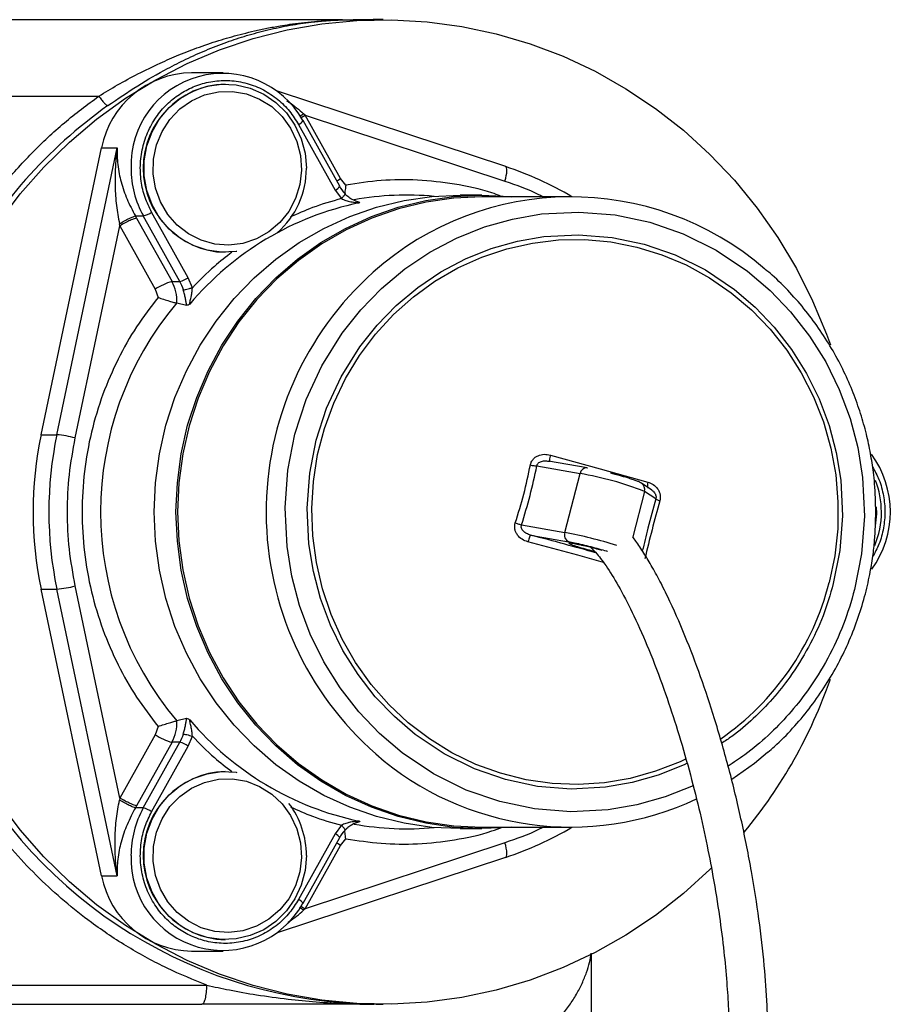
# Model space of a CAD drawing. Units: millimetres. Extents: x 912 to 5493, y 575 to 3907.
# Drawn here: x 2555 to 2669, y 1947 to 2076 of the extents above; entities that cross this region are included whole.
import ezdxf

# ---------------------------------------------------------------- set-up
doc = ezdxf.new("R2010")
doc.units = ezdxf.units.MM
doc.header["$LTSCALE"] = 20

msp = doc.modelspace()

# ---------------------------------------------------------------- linework, layer by layer
at = {"color": 7, "linetype": 'Continuous', "lineweight": 25}
for p, q in [((2596.57, 2076.05), (2511.93, 2076.05)), ((2597.31, 2076.05), (2596.57, 2076.05)), ((2597.35, 2076.05), (2598.7, 2076.05)), ((2600, 2076.05), (2598.7, 2076.05)), ((2601.33, 2076.07), (2600, 2076.05)), ((2602.63, 2076.07), (2601.33, 2076.07)), ((2581.66, 2069.1), (2577.51, 2069.1)), ((2581.93, 2067.62), (2581.91, 2067.62)), ((2514.52, 2066.05), (2565.36, 2066.05)), ((2618.69, 2056.81), (2588.78, 2066.69)), ((2592.39, 2063.56), (2592.2, 2063.74)), ((2592.39, 2063.56), (2618.58, 2054.91)), ((2597.03, 2055.25), (2592.39, 2063.56)), ((2591.53, 2062.35), (2596.33, 2053.75)), ((2596.94, 2054.24), (2592.15, 2062.84)), ((2557.8, 2021.69), (2565.72, 2059.26)), ((2559.87, 2021.69), (2567.79, 2059.26)), ((2565.72, 2059.26), (2567.79, 2059.26)), ((2597.75, 2054.39), (2597.03, 2055.25)), ((2596.33, 2053.75), (2597.15, 2052.62)), ((2615.57, 2053.07), (2612.72, 2053.07)), ((2627.22, 2052.87), (2615.57, 2052.87)), ((2570.16, 2050.35), (2571.2, 2050.35)), ((2570.32, 2050.06), (2570.16, 2050.35)), ((2570.32, 2050.06), (2574.96, 2041.75)), ((2575.99, 2041.75), (2571.2, 2050.35)), ((2577.09, 2042.25), (2572.29, 2050.85)), ((2562.28, 2021.26), (2568.13, 2049.06)), ((2568.13, 2049.06), (2568.08, 2049.33)), ((2568.13, 2049.06), (2572.77, 2040.75)), ((2581.91, 2045.58), (2581.93, 2045.58)), ((2574.96, 2041.75), (2575.99, 2041.75)), ((2577.63, 2040.95), (2577.09, 2042.25)), ((2572.77, 2040.75), (2573.13, 2039.67)), ((2575.6, 2038.95), (2575.58, 2038.95)), ((2575.6, 2038.95), (2576.86, 2038.65)), ((2576.89, 2038.64), (2576.86, 2038.65)), ((2557.8, 2021.69), (2559.87, 2021.69)), ((2624.16, 2018.24), (2624.45, 2018.2)), ((2629.34, 2017.35), (2624.29, 2018.23)), ((2624.54, 2019.02), (2631.05, 2017.21)), ((2622.76, 2017.59), (2628.44, 2016.6)), ((2626.44, 2008.87), (2628.44, 2016.6)), ((2629.34, 2017.35), (2629.42, 2017.33)), ((2631.05, 2017.21), (2637.31, 2015.48)), ((2637.84, 2014.41), (2636.47, 2015.32)), ((2638.35, 2013.27), (2636.87, 2014.26)), ((2620.76, 2009.86), (2626.44, 2008.87)), ((2628.13, 2005.92), (2621.6, 2007.65)), ((2621.95, 2008.54), (2626.92, 2007.67)), ((2557.8, 2001.44), (2559.87, 2001.44)), ((2565.72, 1963.87), (2557.8, 2001.44)), ((2567.79, 1963.87), (2559.87, 2001.44)), ((2568.13, 1974.07), (2562.28, 2001.87)), ((2576.86, 1984.48), (2575.6, 1984.19)), ((2576.89, 1984.49), (2576.86, 1984.48)), ((2573.13, 1983.46), (2572.77, 1982.38)), ((2575.58, 1984.18), (2575.6, 1984.19)), ((2572.77, 1982.38), (2568.13, 1974.07)), ((2577.09, 1980.88), (2577.63, 1982.19)), ((2574.96, 1981.38), (2570.32, 1973.07)), ((2571.2, 1972.78), (2575.99, 1981.38)), ((2572.29, 1972.28), (2577.09, 1980.88)), ((2575.99, 1981.38), (2574.96, 1981.38)), ((2581.93, 1977.55), (2581.91, 1977.55)), ((2568.13, 1974.07), (2568.08, 1973.81)), ((2570.32, 1973.07), (2570.16, 1972.78)), ((2571.2, 1972.78), (2570.16, 1972.78)), ((2597.15, 1970.52), (2596.33, 1969.38)), ((2612.72, 1970.07), (2615.57, 1970.07)), ((2615.57, 1970.27), (2627.22, 1970.27)), ((2596.33, 1969.38), (2591.53, 1960.78)), ((2592.15, 1960.3), (2596.94, 1968.89)), ((2618.58, 1968.22), (2592.39, 1959.57)), ((2592.39, 1959.57), (2597.03, 1967.88)), ((2597.03, 1967.88), (2597.75, 1968.74)), ((2588.78, 1956.44), (2618.69, 1966.32)), ((2565.72, 1963.87), (2567.79, 1963.87)), ((2592.39, 1959.57), (2592.2, 1959.39)), ((2581.91, 1955.52), (2581.93, 1955.52)), ((2577.51, 1954.03), (2581.66, 1954.03)), ((2629.91, 1939.05), (2629.91, 1953.58)), ((2539.75, 1947.05), (2578.87, 1947.05)), ((2601.72, 1947.07), (2602.63, 1947.07))]:
    msp.add_line(p, q, dxfattribs=at)
at = {"color": 8, "linetype": 'Continuous', "lineweight": 25}
for p, q in [((2591.73, 2063.45), (2592.2, 2063.74)), ((2591.87, 2063.23), (2592.39, 2063.56)), ((2636.87, 2014.26), (2635.32, 2008.29)), ((2631.5, 2004.94), (2628.13, 2005.92)), ((2591.83, 1959.93), (2592.39, 1959.57)), ((2592.2, 1959.39), (2591.67, 1959.73)), ((2538.48, 1949.55), (2579.52, 1949.55))]:
    msp.add_line(p, q, dxfattribs=at)
at = {"color": 7, "linetype": 'Continuous', "lineweight": 25, "flags": 128}
for points in [[(2552.23, 2049.48), (2555.07, 2053.23), (2558.17, 2056.75), (2561.51, 2060.03), (2565.08, 2063.04), (2568.86, 2065.77), (2572.82, 2068.2), (2576.94, 2070.33), (2581.2, 2072.13), (2585.58, 2073.6), (2590.05, 2074.74), (2594.59, 2075.53), (2599.18, 2075.97), (2603.78, 2076.06), (2608.38, 2075.79), (2612.94, 2075.18), (2617.45, 2074.21), (2621.88, 2072.91), (2626.2, 2071.27), (2630.4, 2069.3), (2634.44, 2067.02), (2638.31, 2064.44), (2641.99, 2061.57), (2645.45, 2058.42), (2648.67, 2055.02), (2651.64, 2051.38), (2654.35, 2047.52), (2656.78, 2043.47), (2658.9, 2039.24), (2660.72, 2034.87), (2661.23, 2033.46)], [(2583.46, 2045.7), (2583.36, 2045.68), (2581.45, 2045.59), (2579.56, 2045.86), (2577.75, 2046.47), (2576.07, 2047.41), (2574.58, 2048.64), (2573.32, 2050.12), (2572.34, 2051.82), (2571.67, 2053.67), (2571.33, 2055.61), (2571.33, 2057.59), (2571.67, 2059.53), (2572.34, 2061.38), (2573.32, 2063.07), (2574.58, 2064.56), (2576.07, 2065.79), (2577.75, 2066.73), (2579.56, 2067.34), (2581.45, 2067.6), (2583.36, 2067.52), (2585.22, 2067.08), (2586.97, 2066.3), (2588.56, 2065.21), (2589.94, 2063.85), (2591.06, 2062.25), (2591.89, 2060.47), (2592.4, 2058.57), (2592.57, 2056.6), (2592.57, 2056.6)], [(2584.71, 2066.33), (2586.44, 2065.66), (2588.02, 2064.67), (2589.39, 2063.38), (2590.5, 2061.84), (2591.31, 2060.12), (2591.79, 2058.27), (2591.92, 2056.36), (2591.7, 2054.46), (2591.14, 2052.63), (2590.25, 2050.95), (2589.07, 2049.48), (2587.64, 2048.26), (2586.02, 2047.34), (2584.26, 2046.75), (2582.42, 2046.53), (2580.57, 2046.66), (2578.79, 2047.16), (2577.12, 2048), (2575.64, 2049.14), (2574.4, 2050.56), (2573.43, 2052.2), (2572.79, 2053.99), (2572.48, 2055.88), (2572.53, 2057.8), (2572.92, 2059.67), (2573.65, 2061.43), (2574.68, 2063.01), (2575.99, 2064.37), (2577.52, 2065.44), (2579.23, 2066.2), (2581.03, 2066.6), (2582.88, 2066.65), (2584.71, 2066.33)], [(2592.15, 2062.84), (2592.15, 2062.84), (2592.11, 2062.85)], [(2612.72, 1970.07), (2609.02, 1970.24), (2605.36, 1970.77), (2601.75, 1971.65), (2598.24, 1972.87), (2594.86, 1974.42), (2591.62, 1976.28), (2588.57, 1978.45), (2585.72, 1980.9), (2583.1, 1983.61), (2580.73, 1986.56), (2578.64, 1989.72), (2576.84, 1993.07), (2575.34, 1996.57), (2574.17, 2000.21), (2573.32, 2003.94), (2572.81, 2007.74), (2572.64, 2011.57), (2572.81, 2015.4), (2573.32, 2019.19), (2574.17, 2022.92), (2575.34, 2026.56), (2576.84, 2030.06), (2578.64, 2033.41), (2580.73, 2036.58), (2583.1, 2039.52), (2585.72, 2042.24), (2588.57, 2044.68), (2591.62, 2046.85), (2594.86, 2048.72), (2598.24, 2050.26), (2601.75, 2051.48), (2605.36, 2052.36), (2609.02, 2052.89), (2612.72, 2053.07)], [(2619.5, 1970.27), (2619.27, 1970.24), (2615.57, 1970.07), (2611.87, 1970.24), (2608.2, 1970.77), (2604.6, 1971.65), (2601.09, 1972.87), (2597.7, 1974.42), (2594.47, 1976.28), (2591.41, 1978.45), (2588.56, 1980.9), (2585.95, 1983.61), (2583.58, 1986.56), (2581.49, 1989.72), (2579.69, 1993.07), (2578.19, 1996.57), (2577.01, 2000.21), (2576.17, 2003.94), (2575.66, 2007.74), (2575.48, 2011.57), (2575.66, 2015.4), (2576.17, 2019.19), (2577.01, 2022.92), (2578.19, 2026.56), (2579.69, 2030.06), (2581.49, 2033.41), (2583.58, 2036.58), (2585.95, 2039.52), (2588.56, 2042.24), (2591.41, 2044.68), (2594.47, 2046.85), (2597.7, 2048.72), (2601.09, 2050.26), (2604.6, 2051.48), (2608.2, 2052.36), (2611.87, 2052.89), (2615.57, 2053.07), (2619.27, 2052.89), (2619.5, 2052.87)], [(2615.57, 2052.87), (2611.89, 2052.69), (2608.24, 2052.16), (2604.65, 2051.29), (2601.16, 2050.08), (2597.79, 2048.54), (2594.57, 2046.68), (2591.53, 2044.52), (2588.69, 2042.09), (2586.09, 2039.39), (2583.73, 2036.46), (2581.65, 2033.31), (2579.86, 2029.98), (2578.37, 2026.49), (2577.2, 2022.87), (2576.36, 2019.16), (2575.85, 2015.38), (2575.68, 2011.57), (2575.85, 2007.76), (2576.36, 2003.98), (2577.2, 2000.26), (2578.37, 1996.65), (2579.86, 1993.16), (2581.65, 1989.82), (2583.73, 1986.68), (2586.09, 1983.74), (2588.69, 1981.05), (2591.53, 1978.61), (2594.57, 1976.45), (2597.79, 1974.6), (2601.16, 1973.06), (2604.65, 1971.84), (2608.24, 1970.97), (2611.89, 1970.44), (2615.57, 1970.27), (2615.57, 1970.27)], [(2652.97, 1980.03), (2651.26, 1978.61), (2648.32, 1976.52)], [(2592.57, 1966.53), (2592.4, 1964.57), (2591.89, 1962.66), (2591.06, 1960.88), (2589.94, 1959.29), (2588.56, 1957.92), (2586.97, 1956.83), (2585.22, 1956.06), (2583.36, 1955.62), (2581.45, 1955.53), (2579.56, 1955.79), (2577.75, 1956.4), (2576.07, 1957.34), (2574.58, 1958.57), (2573.32, 1960.06), (2572.34, 1961.75), (2571.67, 1963.6), (2571.33, 1965.55), (2571.33, 1967.52), (2571.67, 1969.46), (2572.34, 1971.31), (2573.32, 1973.01), (2574.58, 1974.5), (2576.07, 1975.73), (2577.75, 1976.66), (2579.56, 1977.27), (2581.45, 1977.54), (2583.36, 1977.45), (2583.46, 1977.43)], [(2584.71, 1976.27), (2586.44, 1975.6), (2588.02, 1974.6), (2589.39, 1973.31), (2590.5, 1971.78), (2591.31, 1970.05), (2591.79, 1968.2), (2591.92, 1966.29), (2591.7, 1964.39), (2591.14, 1962.57), (2590.25, 1960.89), (2589.07, 1959.41), (2587.64, 1958.19), (2586.02, 1957.27), (2584.26, 1956.69), (2582.42, 1956.46), (2580.57, 1956.6), (2578.79, 1957.09), (2577.12, 1957.93), (2575.64, 1959.08), (2574.4, 1960.49), (2573.43, 1962.13), (2572.79, 1963.93), (2572.48, 1965.81), (2572.53, 1967.73), (2572.92, 1969.6), (2573.65, 1971.36), (2574.68, 1972.95), (2575.99, 1974.3), (2577.52, 1975.38), (2579.23, 1976.13), (2581.03, 1976.54), (2582.88, 1976.58), (2584.71, 1976.27)], [(2645.71, 1964.97), (2645.45, 1964.71), (2641.99, 1961.57), (2638.31, 1958.69), (2634.44, 1956.11), (2630.4, 1953.83), (2626.2, 1951.86), (2621.88, 1950.22), (2617.45, 1948.92), (2612.94, 1947.96), (2608.38, 1947.34), (2603.78, 1947.08), (2599.18, 1947.17), (2594.59, 1947.61), (2590.05, 1948.39), (2585.58, 1949.53), (2581.2, 1951), (2576.94, 1952.81), (2572.82, 1954.93), (2568.86, 1957.36), (2565.08, 1960.09), (2561.51, 1963.11), (2558.17, 1966.38), (2555.07, 1969.9), (2552.23, 1973.65)], [(2592.11, 1960.28), (2592.15, 1960.29), (2592.15, 1960.3)]]:
    msp.add_lwpolyline(points, dxfattribs=at)
at = {"color": 8, "linetype": 'Continuous', "lineweight": 25, "flags": 128}
for points in [[(2618.58, 2054.91), (2618.68, 2055.29), (2618.76, 2055.64), (2618.81, 2055.97), (2618.84, 2056.26), (2618.83, 2056.5), (2618.8, 2056.67), (2618.73, 2056.78), (2618.69, 2056.81)], [(2596.55, 2054.95), (2596.71, 2055.06), (2597.03, 2055.25)], [(2643.23, 1975.69), (2643.23, 1975.69), (2639.58, 1974.23), (2635.88, 1973.18), (2632.1, 1972.53), (2627.2, 1972.27), (2622.44, 1972.65), (2617.91, 1973.61), (2613.52, 1975.12), (2609.22, 1977.26), (2605.1, 1980.01), (2602.14, 1982.54), (2599.45, 1985.36), (2596.99, 1988.52), (2594.86, 1991.92), (2593.08, 1995.53), (2591.67, 1999.31), (2590.66, 2003.14), (2590.03, 2007.05), (2589.78, 2012.12), (2590.14, 2017.04), (2591.07, 2021.74), (2592.53, 2026.28), (2594.59, 2030.73), (2597.26, 2035), (2599.7, 2038.06), (2602.42, 2040.85), (2605.47, 2043.4), (2608.75, 2045.6), (2612.24, 2047.44), (2615.89, 2048.91), (2619.59, 2049.95), (2623.37, 2050.61), (2628.27, 2050.86), (2633.03, 2050.48), (2637.56, 2049.53), (2641.95, 2048.01), (2646.25, 2045.88), (2650.37, 2043.12), (2653.33, 2040.59), (2656.02, 2037.77), (2658.48, 2034.62), (2660.61, 2031.22), (2662.39, 2027.61), (2663.8, 2023.83), (2664.81, 2020), (2665.44, 2016.08), (2665.69, 2011.01), (2665.32, 2006.09), (2664.4, 2001.39), (2664.4, 2001.39)], [(2642.46, 1978.63), (2642.05, 1978.42), (2638.68, 1977.07), (2635.26, 1976.1), (2631.76, 1975.5), (2627.24, 1975.26), (2622.85, 1975.61), (2618.66, 1976.49), (2614.6, 1977.9), (2610.63, 1979.87), (2606.82, 1982.41), (2604.09, 1984.75), (2601.6, 1987.35), (2599.33, 1990.27), (2597.36, 1993.41), (2595.71, 1996.75), (2594.41, 2000.24), (2593.48, 2003.78), (2592.89, 2007.39), (2592.66, 2012.08), (2593, 2016.63), (2593.86, 2020.96), (2595.21, 2025.16), (2597.11, 2029.28), (2599.58, 2033.22), (2601.83, 2036.05), (2604.35, 2038.63), (2607.16, 2040.98), (2610.2, 2043.01), (2613.42, 2044.72), (2616.79, 2046.07), (2620.21, 2047.03), (2623.7, 2047.64), (2628.23, 2047.87), (2632.62, 2047.52), (2636.81, 2046.64), (2640.87, 2045.24), (2644.84, 2043.27), (2648.65, 2040.72), (2651.38, 2038.39), (2653.87, 2035.78), (2656.14, 2032.86), (2658.11, 2029.72), (2659.75, 2026.39), (2661.06, 2022.89), (2661.99, 2019.36), (2662.58, 2015.74), (2662.81, 2011.05), (2662.47, 2006.5), (2661.61, 2002.17), (2661.61, 2002.17)], [(2642.32, 1979.2), (2641.55, 1978.84), (2638.33, 1977.58), (2635.01, 1976.66), (2631.62, 1976.09), (2628.19, 1975.86), (2624.75, 1976), (2621.35, 1976.48), (2618, 1977.32), (2614.76, 1978.49), (2611.64, 1980), (2608.69, 1981.82), (2605.92, 1983.93), (2603.37, 1986.32), (2601.06, 1988.96), (2599.02, 1991.82), (2597.27, 1994.88), (2595.81, 1998.11), (2594.68, 2001.47), (2593.87, 2004.93), (2593.4, 2008.45), (2593.27, 2012.01), (2593.49, 2015.56), (2594.04, 2019.08), (2594.93, 2022.52), (2596.15, 2025.84), (2597.68, 2029.03), (2599.51, 2032.05), (2601.62, 2034.86), (2603.99, 2037.44), (2606.59, 2039.76), (2609.41, 2041.8), (2612.41, 2043.54), (2615.56, 2044.96), (2618.83, 2046.05), (2622.19, 2046.8), (2625.61, 2047.2), (2629.05, 2047.25), (2632.47, 2046.94), (2635.85, 2046.27), (2639.15, 2045.27), (2642.33, 2043.93), (2645.37, 2042.26), (2648.24, 2040.29), (2650.9, 2038.04), (2653.33, 2035.52), (2655.51, 2032.77), (2657.41, 2029.8), (2659.02, 2026.66), (2660.31, 2023.36), (2661.28, 2019.94), (2661.92, 2016.45), (2662.22, 2012.9), (2662.18, 2009.34), (2661.8, 2005.81), (2661.07, 2002.33), (2661.07, 2002.33)], [(2667.24, 2012.25), (2667.26, 2011.33), (2667.1, 2009.75)], [(2597.03, 1967.88), (2596.71, 1968.07), (2596.55, 1968.18)], [(2618.69, 1966.32), (2618.73, 1966.35), (2618.8, 1966.46), (2618.83, 1966.63), (2618.84, 1966.87), (2618.81, 1967.16), (2618.76, 1967.49), (2618.68, 1967.85), (2618.58, 1968.22)]]:
    msp.add_lwpolyline(points, dxfattribs=at)
at = {"color": 7, "linetype": 'Continuous', "lineweight": 25}
for centre, radius, start, end in [((2577.66, 2056.94), 12.16, 90.6635, 168.9791), ((2581.6, 2057.01), 12.02, 29.035, 181.9709), ((2582.2, 2056.6), 11.02, 91.4818, 268.5182), ((2603.59, 2012.76), 63.88, 125.4228, 151.5329), ((2581.41, 2056.55), 11.16, 311.1712, 0.2504), ((2604.49, 2014), 45.1, 59.5198, 71.7051), ((2601.26, 2056.68), 4.99, 209.1194, 222.6051), ((2605.72, 2014.32), 38.76, 84.6896, 100.2394), ((2627.21, 2013.95), 38.9, 49.195, 131.7268), ((2607.6, 2013.29), 39.62, 101.8216, 139.9133), ((2570.2, 2053.98), 3.77, 285.3357, 303.7346), ((2576.95, 2034.49), 7.53, 105.3368, 123.7347), ((2570.46, 2039.26), 5.14, 356.5351, 29.0601), ((2575, 2045.39), 3.77, 285.3347, 303.7368), ((2571.54, 2039.27), 5.1, 15.8332, 29.1253), ((2608.17, 2011.57), 42.57, 139.9627, 220.0373), ((2605.88, 2011.57), 49.13, 168.1098, 191.8902), ((2607.95, 2011.57), 49.13, 168.1094, 191.8906), ((2557.87, 2003.4), 18.4, 76.1452, 83.7555), ((2656.24, 2011.57), 12.84, 324.1389, 36.1136), ((2620.96, 1973.3), 43.94, 68.7805, 80.2114), ((2656.57, 2011.57), 11.34, 359.9681, 21.356), ((2656.58, 2011.56), 11.34, 337.1091, 0.0358), ((2627.34, 2008.54), 0.966, 159.9146, 243.916), ((2557.87, 2019.74), 18.41, 276.2453, 283.8539), ((2599.77, 2011.04), 65.07, 320.4459, 340.7977), ((2607.6, 2009.84), 39.62, 220.0867, 258.1784), ((2570.46, 1983.88), 5.14, 330.9396, 3.4651), ((2576.95, 1988.64), 7.53, 236.2635, 254.6649), ((2571.54, 1983.86), 5.1, 330.8743, 344.1671), ((2602.15, 2009.08), 62.01, 206.9289, 269.6036), ((2575, 1977.75), 3.77, 56.2635, 74.6637), ((2627.2, 2009.14), 38.86, 228.9076, 295.1192), ((2582.2, 1966.53), 11.02, 91.4818, 268.5182), ((2570.2, 1969.15), 3.77, 56.2658, 74.6626), ((2581.31, 1966.56), 11.26, 359.8867, 37.1893), ((2605.72, 2008.81), 38.76, 259.7566, 275.3103), ((2604.49, 2009.13), 45.1, 288.2949, 300.4802), ((2601.26, 1966.45), 4.99, 137.3949, 150.8806), ((2581.61, 1966.15), 12.03, 178.1691, 330.8221), ((2577.66, 1966.19), 12.16, 191.0209, 269.3365)]:
    msp.add_arc(centre, radius, start, end, dxfattribs=at)
at = {"color": 8, "linetype": 'Continuous', "lineweight": 25}
for centre, radius, start, end in [((2591.11, 2063.52), 1.24, 289.9687, 326.8279), ((2582.44, 2056.59), 12.85, 179.9651, 209.0542), ((2595.9, 2054.92), 1.24, 289.9636, 326.8329), ((2629.47, 2011.57), 42.18, 131.8657, 228.7539), ((2629.3, 2016.48), 0.87, 87.164, 172.2185), ((2635.92, 2014.51), 0.979, 344.9982, 55.8046), ((2615.31, 1950.4), 59.53, 72.4837, 79.2285), ((2626.54, 2011.11), 35.63, 304.7639, 345.7302), ((2582.42, 1966.54), 12.84, 150.9289, 180.049), ((2595.64, 1967.87), 1.66, 37.903, 65.3005), ((2590.84, 1959.28), 1.66, 37.905, 65.2984)]:
    msp.add_arc(centre, radius, start, end, dxfattribs=at)
at = {"color": 7, "linetype": 'Continuous', "lineweight": 25}
for points, knots in [([(2565.36, 2066.05), (2566.18, 2066.55), (2567.89, 2067.58), (2570.57, 2069.02), (2573.26, 2070.33), (2575.94, 2071.5), (2578.63, 2072.53), (2580.93, 2073.3), (2582.82, 2073.85), (2584.27, 2074.24), (2585.8, 2074.61), (2587.43, 2074.96), (2588.97, 2075.24), (2590.47, 2075.48), (2591.98, 2075.68), (2593.45, 2075.83), (2594.77, 2075.93), (2595.79, 2075.99), (2596.66, 2076.03), (2597.11, 2076.04), (2597.31, 2076.05)], [0, 0, 0, 0, 0.076136, 0.1588624, 0.2482716, 0.3254505, 0.4088493, 0.4984938, 0.5406733, 0.5857723, 0.63379, 0.684729, 0.7385888, 0.778376, 0.8259096, 0.8803928, 0.9173501, 0.951145, 0.9780819, 1, 1, 1, 1]), ([(2566.56, 2064.81), (2567.86, 2065.7), (2570.46, 2067.48), (2573.88, 2069.43), (2576.84, 2070.94), (2579.43, 2072.1), (2582.08, 2073.13), (2584.8, 2074.02), (2587.56, 2074.77), (2590.39, 2075.35), (2592.59, 2075.68), (2594.09, 2075.84), (2594.94, 2075.92), (2595.8, 2075.98), (2596.65, 2076.02), (2597.14, 2076.04), (2597.35, 2076.05)], [0, 0, 0, 0, 0.124798, 0.249798, 0.327572, 0.41087, 0.499812, 0.5838, 0.674646, 0.768959, 0.859094, 0.889712, 0.916873, 0.942794, 0.975928, 1, 1, 1, 1]), ([(2597.31, 2076.05), (2597.31, 2076.05), (2597.32, 2076.05), (2597.33, 2076.05), (2597.34, 2076.05), (2597.34, 2076.05), (2597.35, 2076.05)], [0, 0, 0, 0, 0.243737, 0.475402, 0.720185, 1, 1, 1, 1]), ([(2572.29, 2050.85), (2571.99, 2051.48), (2571.35, 2052.77), (2570.85, 2054.94), (2570.75, 2057.26), (2571.11, 2059.6), (2571.93, 2061.81), (2573.13, 2063.77), (2574.63, 2065.37), (2576.33, 2066.61), (2578.22, 2067.52), (2580.31, 2068.06), (2582.55, 2068.16), (2584.81, 2067.79), (2586.95, 2066.94), (2588.83, 2065.69), (2590.4, 2064.15), (2591.16, 2062.94), (2591.53, 2062.35)], [0, 0, 0, 0, 0.058258, 0.120006, 0.18432, 0.25, 0.31568, 0.379995, 0.441742, 0.5, 0.558258, 0.620005, 0.68432, 0.75, 0.815679, 0.879994, 0.941742, 1, 1, 1, 1]), ([(2579.52, 1949.55), (2577.77, 1950.26), (2574.25, 1951.7), (2569.19, 1954.47), (2563.48, 1958.27), (2557.39, 1963.46), (2552.01, 1969.51), (2547.93, 1975.35), (2544.91, 1980.65), (2542.4, 1986.16), (2540.42, 1991.81), (2538.95, 1997.53), (2538, 2003.32), (2537.54, 2009.16), (2537.59, 2015.08), (2538.25, 2022.08), (2539.92, 2030.06), (2542.67, 2037.78), (2545.82, 2044.2), (2548.99, 2049.4), (2552.58, 2054.23), (2556.53, 2058.64), (2560.77, 2062.62), (2563.83, 2064.91), (2565.36, 2066.05)], [0, 0, 0, 0, 0.0402908, 0.0811766, 0.1226234, 0.1859858, 0.249971, 0.2926381, 0.335122, 0.3773764, 0.41882, 0.4597084, 0.5, 0.5402884, 0.5811767, 0.6226236, 0.6859859, 0.7499712, 0.7926383, 0.8351221, 0.8773765, 0.9188201, 0.9597077, 1, 1, 1, 1]), ([(2565.36, 2066.05), (2565.47, 2065.89), (2565.7, 2065.56), (2566.06, 2065.16), (2566.37, 2064.87), (2566.5, 2064.83), (2566.56, 2064.81)], [0, 0, 0, 0, 0.250002, 0.500003, 0.74999, 1, 1, 1, 1]), ([(2567.79, 2059.26), (2567.73, 2058.78), (2567.62, 2057.94), (2567.53, 2056.66), (2567.49, 2055.47), (2567.5, 2053.79), (2567.63, 2051.76), (2567.93, 2050.12), (2568.08, 2049.33)], [0, 0, 0, 0, 0.150675, 0.2575, 0.393994, 0.512564, 0.762744, 1, 1, 1, 1]), ([(2567.79, 2059.26), (2567.78, 2058.9), (2567.76, 2058.18), (2567.85, 2057.06), (2568.02, 2055.94), (2568.29, 2054.79), (2568.63, 2053.68), (2569.2, 2052.18), (2569.77, 2051.09), (2570.16, 2050.35)], [0, 0, 0, 0, 0.1267049, 0.2535371, 0.3882522, 0.5055396, 0.6378613, 0.7555423, 1, 1, 1, 1]), ([(2597.75, 2054.39), (2597.7, 2054.1), (2597.61, 2053.71), (2597.62, 2053.38), (2597.62, 2053.28)], [0, 0, 0, 0, 0.710225, 1, 1, 1, 1]), ([(2597.59, 2053.31), (2597.62, 2053.3), (2597.66, 2053.27), (2597.59, 2053.11), (2597.41, 2052.89), (2597.24, 2052.71), (2597.15, 2052.62)], [0, 0, 0, 0, 0.250004, 0.500006, 0.750005, 1, 1, 1, 1]), ([(2599.57, 2052.12), (2599.57, 2052.12), (2599.5, 2052.14), (2599.21, 2052.22), (2598.71, 2052.42), (2598.11, 2052.76), (2597.79, 2053.08), (2597.63, 2053.23)], [0, 0, 0, 0, 0.000531, 0.147722, 0.445613, 0.733004, 1, 1, 1, 1]), ([(2597.15, 2052.62), (2597.34, 2052.53), (2597.74, 2052.35), (2598.39, 2052.2), (2598.93, 2052.12), (2599.28, 2052.09), (2599.43, 2052.08), (2599.47, 2052.08), (2599.49, 2052.07)], [0, 0, 0, 0, 0.250956, 0.519341, 0.783448, 0.901396, 0.954908, 1, 1, 1, 1]), ([(2599.49, 2052.15), (2599.53, 2052.15), (2599.59, 2052.14), (2599.56, 2052.11), (2599.51, 2052.09), (2599.49, 2052.07)], [0, 0, 0, 0, 0.520505, 0.768881, 1, 1, 1, 1]), ([(2568.08, 2049.33), (2568.3, 2049.45), (2568.74, 2049.71), (2569.38, 2050.04), (2569.91, 2050.28), (2570.08, 2050.33), (2570.16, 2050.35)], [0, 0, 0, 0, 0.249995, 0.499982, 0.74999, 1, 1, 1, 1]), ([(2570.32, 2050.06), (2570.23, 2050.05), (2570.05, 2050.02), (2569.49, 2049.79), (2568.82, 2049.45), (2568.36, 2049.19), (2568.13, 2049.06)], [0, 0, 0, 0, 0.2499961, 0.4999943, 0.7499997, 1, 1, 1, 1]), ([(2667.18, 2011.57), (2667.15, 2012.8), (2667.11, 2014.54), (2666.83, 2017.09), (2666.5, 2019.27), (2665.95, 2021.84), (2665.2, 2024.5), (2664.23, 2027.23), (2663.03, 2029.98), (2661.59, 2032.7), (2659.93, 2035.36), (2658.04, 2037.93), (2655.92, 2040.35), (2654.13, 2042.17), (2652.99, 2043.1), (2652.69, 2043.35)], [0, 0, 0, 0, 0.102129, 0.143581, 0.212423, 0.284026, 0.360958, 0.441399, 0.524625, 0.61006, 0.6973, 0.786052, 0.8761, 0.967287, 1, 1, 1, 1]), ([(2576.44, 2040.66), (2576.49, 2040.67), (2576.59, 2040.68), (2576.89, 2040.74), (2577.25, 2040.84), (2577.5, 2040.91), (2577.63, 2040.95)], [0, 0, 0, 0, 0.249996, 0.499995, 0.750001, 1, 1, 1, 1]), ([(2576.89, 2038.64), (2576.87, 2038.77), (2576.81, 2039.04), (2576.72, 2039.55), (2576.6, 2040.1), (2576.49, 2040.48), (2576.44, 2040.66)], [0, 0, 0, 0, 0.255269, 0.515602, 0.763531, 1, 1, 1, 1]), ([(2577.29, 2038.81), (2577.28, 2038.82), (2577.27, 2038.83), (2577.28, 2038.93), (2577.33, 2039.2), (2577.42, 2039.55), (2577.49, 2039.86), (2577.53, 2040.07), (2577.59, 2040.41), (2577.61, 2040.73), (2577.63, 2040.95)], [0, 0, 0, 0, 0.0407352, 0.0886965, 0.214795, 0.4805451, 0.5696782, 0.6158763, 0.7490234, 1, 1, 1, 1]), ([(2573.13, 2039.67), (2572.16, 2038.41), (2570.21, 2035.86), (2567.81, 2031.59), (2565.8, 2026.97), (2564.31, 2022.03), (2563.39, 2016.85), (2563.08, 2011.57), (2563.39, 2006.28), (2564.31, 2001.11), (2565.8, 1996.16), (2567.81, 1991.54), (2570.21, 1987.27), (2572.16, 1984.72), (2573.13, 1983.46)], [0, 0, 0, 0, 0.078794, 0.159519, 0.242064, 0.327303, 0.413334, 0.5, 0.586658, 0.67269, 0.757936, 0.840473, 0.921202, 1, 1, 1, 1]), ([(2573.13, 2039.67), (2573.37, 2039.59), (2573.88, 2039.44), (2574.62, 2039.19), (2575.14, 2039.04), (2575.44, 2038.96), (2575.53, 2038.95), (2575.58, 2038.95)], [0, 0, 0, 0, 0.2421703, 0.5005257, 0.74652, 0.8722574, 1, 1, 1, 1]), ([(2577.29, 2038.81), (2577.25, 2038.78), (2577.16, 2038.72), (2577.01, 2038.64), (2576.94, 2038.64), (2576.89, 2038.64)], [0, 0, 0, 0, 0.229378, 0.475873, 1, 1, 1, 1]), ([(2562.28, 2001.87), (2561.99, 2003.47), (2561.41, 2006.68), (2561.2, 2011.57), (2561.41, 2016.46), (2561.99, 2019.66), (2562.28, 2021.26)], [0, 0, 0, 0, 0.250007, 0.5, 0.749979, 1, 1, 1, 1]), ([(2621.91, 2017.72), (2621.94, 2017.85), (2622.02, 2018.12), (2622.25, 2018.46), (2622.55, 2018.74), (2623.03, 2019.01), (2623.72, 2019.18), (2624.27, 2019.07), (2624.54, 2019.02)], [0, 0, 0, 0, 0.124422, 0.249873, 0.372265, 0.499789, 0.749351, 1, 1, 1, 1]), ([(2619.94, 2010.12), (2620.33, 2011.38), (2621.11, 2013.89), (2621.64, 2016.44), (2621.91, 2017.72)], [0, 0, 0, 0, 0.499999, 1, 1, 1, 1]), ([(2620.76, 2009.86), (2621.15, 2011.14), (2621.93, 2013.7), (2622.48, 2016.29), (2622.76, 2017.59)], [0, 0, 0, 0, 0.5, 1, 1, 1, 1]), ([(2621.91, 2017.72), (2621.99, 2017.7), (2622.14, 2017.67), (2622.38, 2017.63), (2622.59, 2017.6), (2622.7, 2017.6), (2622.76, 2017.59)], [0, 0, 0, 0, 0.250006, 0.499996, 0.749983, 1, 1, 1, 1]), ([(2636.47, 2015.32), (2636.39, 2015.37), (2636.21, 2015.48), (2635.89, 2015.61), (2635.43, 2015.78), (2634.88, 2015.96), (2634.3, 2016.14), (2633.69, 2016.31), (2633.07, 2016.49), (2632.62, 2016.6), (2632.42, 2016.66)], [0, 0, 0, 0, 0.101825, 0.235516, 0.384531, 0.527954, 0.650322, 0.758444, 0.886997, 1, 1, 1, 1]), ([(2637.31, 2015.48), (2637.55, 2015.39), (2638.04, 2015.2), (2638.53, 2014.71), (2638.8, 2014.23), (2638.93, 2013.83), (2638.96, 2013.41), (2638.91, 2013.14), (2638.88, 2013.01)], [0, 0, 0, 0, 0.25066, 0.500344, 0.628387, 0.750153, 0.876153, 1, 1, 1, 1]), ([(2638.88, 2013.01), (2638.53, 2011.75), (2637.84, 2009.25), (2637.22, 2006.69), (2636.91, 2005.42)], [0, 0, 0, 0, 0.5, 1, 1, 1, 1]), ([(2638.88, 2013.01), (2638.81, 2013.03), (2638.68, 2013.08), (2638.52, 2013.15), (2638.4, 2013.22), (2638.37, 2013.25), (2638.35, 2013.27)], [0, 0, 0, 0, 0.250003, 0.500007, 0.749969, 1, 1, 1, 1]), ([(2653.02, 1980.07), (2653.32, 1980.33), (2654.48, 1981.29), (2656.3, 1983.19), (2658.46, 1985.74), (2660.4, 1988.47), (2662.11, 1991.34), (2663.57, 1994.32), (2664.78, 1997.36), (2665.73, 2000.39), (2666.38, 2003.19), (2666.79, 2005.66), (2667.1, 2008.38), (2667.15, 2010.32), (2667.18, 2011.57)], [0, 0, 0, 0, 0.033538, 0.128347, 0.22297, 0.317325, 0.411275, 0.50457, 0.596711, 0.686517, 0.770369, 0.837715, 0.896022, 1, 1, 1, 1]), ([(2621.6, 2007.65), (2621.33, 2007.74), (2620.81, 2007.93), (2620.29, 2008.42), (2620, 2008.9), (2619.88, 2009.3), (2619.84, 2009.72), (2619.91, 2009.99), (2619.94, 2010.12)], [0, 0, 0, 0, 0.250662, 0.500342, 0.628385, 0.750155, 0.876149, 1, 1, 1, 1]), ([(2619.94, 2010.12), (2620.02, 2010.1), (2620.17, 2010.05), (2620.4, 2009.98), (2620.6, 2009.92), (2620.71, 2009.88), (2620.76, 2009.86)], [0, 0, 0, 0, 0.250014, 0.5, 0.749997, 1, 1, 1, 1]), ([(2621.95, 2008.54), (2621.77, 2008.6), (2621.42, 2008.71), (2621.05, 2008.97), (2620.84, 2009.23), (2620.74, 2009.44), (2620.71, 2009.66), (2620.74, 2009.8), (2620.76, 2009.86)], [0, 0, 0, 0, 0.287659, 0.553804, 0.6742, 0.788684, 0.894952, 1, 1, 1, 1]), ([(2509.75, 2003.05), (2510.37, 2001.51), (2512.26, 1996.82), (2515.27, 1989.41), (2518.66, 1981.22), (2521.61, 1974.24), (2524.13, 1968.43), (2526.35, 1963.42), (2528.44, 1958.8), (2530.59, 1954.18), (2533.87, 1947.33), (2538.43, 1938.32), (2544.59, 1927.35), (2550.4, 1918.25), (2555.69, 1911.03), (2560.23, 1905.51), (2565.16, 1900.29), (2570.55, 1895.45), (2576.32, 1891.27), (2581.81, 1888.23), (2586.81, 1886.16), (2591.47, 1884.77), (2596.46, 1883.86), (2601.59, 1883.54), (2606.4, 1883.76), (2610.76, 1884.37), (2615.02, 1885.31), (2619.87, 1886.84), (2625.02, 1889.09), (2630.23, 1892.13), (2634.61, 1895.43), (2638.22, 1898.81), (2640.98, 1901.89), (2643.22, 1904.84), (2645.11, 1907.73), (2646.78, 1910.7), (2648.34, 1914.01), (2649.87, 1917.98), (2651.09, 1922.25), (2651.99, 1926.68), (2652.56, 1930.79), (2652.9, 1934.68), (2653.04, 1937.98), (2653.08, 1940.61), (2653.07, 1943.49), (2652.94, 1947.25), (2652.57, 1952.37), (2651.91, 1958.22), (2650.92, 1964.5), (2649.66, 1970.9), (2648.12, 1977.36), (2646.39, 1983.47), (2644.51, 1989.25), (2642.51, 1994.64), (2640.63, 1998.99), (2639.07, 2002.18), (2637.92, 2004.3), (2636.81, 2006.15), (2635.95, 2007.48), (2635.46, 2008.11), (2635.32, 2008.29)], [0, 0, 0, 0, 0.014879, 0.045089, 0.071445, 0.093957, 0.11268, 0.127856, 0.14273, 0.157832, 0.173133, 0.210128, 0.247288, 0.284237, 0.305179, 0.326028, 0.347042, 0.368414, 0.390033, 0.41047, 0.425, 0.439704, 0.455701, 0.473065, 0.489176, 0.50293, 0.516953, 0.533171, 0.554944, 0.575167, 0.596587, 0.613344, 0.628306, 0.641227, 0.653555, 0.665759, 0.678154, 0.693224, 0.711699, 0.725994, 0.741636, 0.755654, 0.76714, 0.776023, 0.782937, 0.796924, 0.814554, 0.834963, 0.855562, 0.876888, 0.897682, 0.918017, 0.935369, 0.952403, 0.968856, 0.976756, 0.984094, 0.990964, 0.997497, 1, 1, 1, 1]), ([(2621.95, 2008.54), (2621.93, 2008.52), (2621.89, 2008.49), (2621.8, 2008.29), (2621.7, 2008), (2621.63, 2007.77), (2621.6, 2007.65)], [0, 0, 0, 0, 0.25001, 0.499996, 0.749963, 1, 1, 1, 1]), ([(2629.54, 2007.02), (2629.35, 2007.07), (2628.95, 2007.17), (2628.41, 2007.29), (2627.92, 2007.39), (2627.39, 2007.49), (2627.19, 2007.5), (2627.05, 2007.51)], [0, 0, 0, 0, 0.171216, 0.342587, 0.513801, 0.685176, 1, 1, 1, 1]), ([(2627.31, 2007.48), (2627.31, 2007.48), (2627.31, 2007.48), (2627.49, 2007.46), (2627.8, 2007.41), (2628.2, 2007.33), (2628.65, 2007.23), (2629.2, 2007.11), (2629.64, 2006.99), (2629.9, 2006.93)], [0, 0, 0, 0, 0.048059, 0.193385, 0.354624, 0.507803, 0.636885, 0.785202, 1, 1, 1, 1]), ([(2629.8, 2006.97), (2630.08, 2006.68), (2630.53, 2006.22), (2631.29, 2005.24), (2632.3, 2003.83), (2633.75, 2001.42), (2635.61, 1997.78), (2637.56, 1993.32), (2639.39, 1988.49), (2641.08, 1983.43), (2642.56, 1978.41), (2643.87, 1973.35), (2644.96, 1968.49), (2645.91, 1963.57), (2646.69, 1958.74), (2647.27, 1954.12), (2647.65, 1950.07), (2647.93, 1945.65), (2648.05, 1940.62), (2647.85, 1934.7), (2647.2, 1928.5), (2645.9, 1922.13), (2643.88, 1916.3), (2641.36, 1911.25), (2638.57, 1906.98), (2634.87, 1902.53), (2630.04, 1898.15), (2624.54, 1894.57), (2619.23, 1892.05), (2614.13, 1890.29), (2608.94, 1889.16), (2603.99, 1888.68), (2599.73, 1888.71), (2596.03, 1889.1), (2592.36, 1889.81), (2588.33, 1891), (2583.59, 1893.02), (2578.43, 1895.97), (2573.2, 1899.86), (2568.18, 1904.44), (2563.65, 1909.34), (2559.55, 1914.37), (2555.86, 1919.41), (2552.48, 1924.44), (2549.23, 1929.67), (2545.88, 1935.41), (2542.27, 1942.04), (2538.5, 1949.44), (2534.57, 1957.6), (2530.52, 1966.49), (2526.58, 1975.49), (2524.05, 1981.56), (2522.89, 1984.33)], [0, 0, 0, 0, 0.007361, 0.0121916, 0.0177176, 0.029592, 0.0430503, 0.0587197, 0.0770089, 0.0936784, 0.1119707, 0.1302644, 0.1479536, 0.164749, 0.184148, 0.2014871, 0.216565, 0.2299516, 0.2519644, 0.2748254, 0.2997228, 0.3268414, 0.3542399, 0.3761784, 0.3974375, 0.4182184, 0.4486011, 0.4779991, 0.4980213, 0.5188902, 0.5413476, 0.5590191, 0.5750211, 0.588406, 0.5995671, 0.6149862, 0.6325067, 0.6524452, 0.6747384, 0.6970891, 0.7191808, 0.7400575, 0.760471, 0.7802602, 0.799451, 0.8208178, 0.8454829, 0.8736388, 0.9026552, 0.9348328, 0.9702129, 1, 1, 1, 1]), ([(2629.9, 2006.93), (2630.21, 2006.85), (2630.64, 2006.73), (2631.08, 2006.61), (2631.22, 2006.56), (2631.25, 2006.55)], [0, 0, 0, 0, 0.653745, 0.902555, 1, 1, 1, 1]), ([(2576.44, 1982.47), (2576.49, 1982.65), (2576.6, 1983.03), (2576.72, 1983.58), (2576.81, 1984.09), (2576.87, 1984.36), (2576.89, 1984.49)], [0, 0, 0, 0, 0.239775, 0.485431, 0.744899, 1, 1, 1, 1]), ([(2576.89, 1984.49), (2576.94, 1984.49), (2577.01, 1984.49), (2577.16, 1984.42), (2577.25, 1984.35), (2577.29, 1984.32)], [0, 0, 0, 0, 0.520524, 0.768876, 1, 1, 1, 1]), ([(2577.63, 1982.19), (2577.61, 1982.4), (2577.58, 1982.84), (2577.45, 1983.45), (2577.34, 1983.92), (2577.28, 1984.19), (2577.27, 1984.3), (2577.28, 1984.32), (2577.29, 1984.32)], [0, 0, 0, 0, 0.250957, 0.51934, 0.783452, 0.901399, 0.954913, 1, 1, 1, 1]), ([(2573.13, 1983.46), (2573.4, 1983.55), (2573.9, 1983.71), (2574.53, 1983.91), (2574.95, 1984.04), (2575.22, 1984.12), (2575.44, 1984.17), (2575.53, 1984.18), (2575.58, 1984.18)], [0, 0, 0, 0, 0.267088, 0.49996, 0.629834, 0.756135, 0.879356, 1, 1, 1, 1]), ([(2576.44, 1982.47), (2576.49, 1982.46), (2576.59, 1982.46), (2576.89, 1982.39), (2577.25, 1982.3), (2577.5, 1982.22), (2577.63, 1982.19)], [0, 0, 0, 0, 0.249996, 0.499995, 0.749999, 1, 1, 1, 1]), ([(2570.32, 1973.07), (2570.23, 1973.09), (2570.05, 1973.12), (2569.49, 1973.35), (2568.82, 1973.68), (2568.36, 1973.94), (2568.13, 1974.07)], [0, 0, 0, 0, 0.249996, 0.499996, 0.75, 1, 1, 1, 1]), ([(2567.79, 1963.87), (2567.73, 1964.36), (2567.62, 1965.19), (2567.53, 1966.48), (2567.49, 1967.67), (2567.5, 1969.34), (2567.63, 1971.37), (2567.93, 1973.01), (2568.08, 1973.81)], [0, 0, 0, 0, 0.150673, 0.2575, 0.393988, 0.512565, 0.762743, 1, 1, 1, 1]), ([(2570.16, 1972.78), (2569.97, 1972.44), (2569.57, 1971.71), (2569.07, 1970.6), (2568.63, 1969.45), (2568.29, 1968.34), (2568.02, 1967.19), (2567.85, 1966.07), (2567.76, 1964.95), (2567.78, 1964.23), (2567.79, 1963.87)], [0, 0, 0, 0, 0.115689, 0.24509, 0.362666, 0.494883, 0.612067, 0.746674, 0.873401, 1, 1, 1, 1]), ([(2570.16, 1972.78), (2570.08, 1972.81), (2569.91, 1972.85), (2569.38, 1973.09), (2568.74, 1973.42), (2568.3, 1973.68), (2568.08, 1973.81)], [0, 0, 0, 0, 0.2500107, 0.5000165, 0.7500031, 1, 1, 1, 1]), ([(2591.53, 1960.78), (2591.16, 1960.19), (2590.4, 1958.98), (2588.83, 1957.45), (2586.95, 1956.19), (2584.81, 1955.35), (2582.55, 1954.97), (2580.31, 1955.08), (2578.22, 1955.62), (2576.33, 1956.52), (2574.63, 1957.76), (2573.13, 1959.37), (2571.93, 1961.32), (2571.11, 1963.54), (2570.75, 1965.88), (2570.85, 1968.19), (2571.35, 1970.37), (2571.99, 1971.66), (2572.29, 1972.28)], [0, 0, 0, 0, 0.058258, 0.120005, 0.184321, 0.25, 0.31568, 0.379995, 0.441742, 0.5, 0.558258, 0.620006, 0.68432, 0.75, 0.815679, 0.879995, 0.941742, 1, 1, 1, 1]), ([(2599.49, 1971.06), (2599.47, 1971.06), (2599.43, 1971.06), (2599.29, 1971.05), (2598.94, 1971.01), (2598.54, 1970.96), (2598.21, 1970.89), (2597.99, 1970.83), (2597.64, 1970.74), (2597.34, 1970.6), (2597.15, 1970.52)], [0, 0, 0, 0, 0.040738, 0.088702, 0.2148, 0.480549, 0.569684, 0.615871, 0.749019, 1, 1, 1, 1]), ([(2597.59, 1969.83), (2597.62, 1969.84), (2597.66, 1969.86), (2597.59, 1970.02), (2597.41, 1970.25), (2597.24, 1970.43), (2597.15, 1970.52)], [0, 0, 0, 0, 0.250006, 0.50001, 0.750011, 1, 1, 1, 1]), ([(2599.49, 1970.98), (2599.33, 1970.93), (2599.01, 1970.82), (2598.5, 1970.56), (2598.01, 1970.24), (2597.73, 1969.96), (2597.59, 1969.83)], [0, 0, 0, 0, 0.261911, 0.51449, 0.75978, 1, 1, 1, 1]), ([(2597.63, 1969.9), (2597.79, 1970.06), (2598.11, 1970.37), (2598.71, 1970.72), (2599.21, 1970.91), (2599.5, 1971), (2599.57, 1971.01), (2599.57, 1971.01)], [0, 0, 0, 0, 0.266832, 0.553828, 0.852715, 0.998406, 1, 1, 1, 1]), ([(2599.49, 1971.06), (2599.51, 1971.05), (2599.56, 1971.03), (2599.59, 1971), (2599.53, 1970.99), (2599.49, 1970.98)], [0, 0, 0, 0, 0.229392, 0.475872, 1, 1, 1, 1]), ([(2597.75, 1968.74), (2597.7, 1969), (2597.62, 1969.39), (2597.62, 1969.72), (2597.62, 1969.83)], [0, 0, 0, 0, 0.652142, 1, 1, 1, 1]), ([(2578.87, 1947.05), (2578.96, 1947.09), (2579.12, 1947.16), (2579.34, 1947.74), (2579.49, 1948.57), (2579.51, 1949.22), (2579.52, 1949.55)], [0, 0, 0, 0, 0.250001, 0.500004, 0.750001, 1, 1, 1, 1]), ([(2579.52, 1949.55), (2580.5, 1949.34), (2582.66, 1948.87), (2586.21, 1948.25), (2590, 1947.73), (2593.92, 1947.35), (2597.68, 1947.11), (2600.19, 1947.08), (2601.4, 1947.06)], [0, 0, 0, 0, 0.138719, 0.302615, 0.491479, 0.658081, 0.83574, 1, 1, 1, 1]), ([(2601.36, 1947.05), (2600.33, 1947.05), (2598.21, 1947.05), (2595.02, 1947.05), (2591.79, 1947.05), (2588.03, 1947.05), (2583.69, 1947.05), (2580.48, 1947.05), (2578.87, 1947.05)], [0, 0, 0, 0, 0.136467, 0.282924, 0.422055, 0.564284, 0.782106, 1, 1, 1, 1]), ([(2601.36, 1947.05), (2601.37, 1947.05), (2601.38, 1947.05), (2601.4, 1947.06), (2601.4, 1947.06)], [0, 0, 0, 0, 0.55993, 1, 1, 1, 1])]:
    msp.add_open_spline(points, degree=3, knots=knots, dxfattribs=at)
at = {"color": 8, "linetype": 'Continuous', "lineweight": 25}
for points, knots in [([(2589.95, 2065.44), (2590.07, 2065.37), (2590.89, 2064.9), (2591.6, 2064.27), (2592.2, 2063.74)], [0, 0, 0, 0, 0.1487321, 1, 1, 1, 1]), ([(2617.96, 2052.97), (2617.6, 2053.11), (2615.67, 2053.84), (2612.03, 2054.58), (2607.17, 2055.13), (2602.39, 2055.1), (2599.29, 2054.62), (2597.75, 2054.39)], [0, 0, 0, 0, 0.056246, 0.302044, 0.540026, 0.772799, 1, 1, 1, 1]), ([(2618.58, 2054.91), (2620.08, 2054.41), (2621.79, 2053.83), (2623.39, 2052.97), (2623.59, 2052.87)], [0, 0, 0, 0, 0.874991, 1, 1, 1, 1]), ([(2597.15, 2052.62), (2595.88, 2052.26), (2593.58, 2051.61), (2591.4, 2050.63), (2590.43, 2050.19)], [0, 0, 0, 0, 0.5547909, 1, 1, 1, 1]), ([(2582.81, 2045.59), (2582.03, 2044.99), (2580.19, 2043.58), (2578.57, 2041.91), (2577.63, 2040.95)], [0, 0, 0, 0, 0.423952, 1, 1, 1, 1]), ([(2622.76, 2017.59), (2622.78, 2017.66), (2622.81, 2017.8), (2622.95, 2017.97), (2623.14, 2018.11), (2623.45, 2018.24), (2623.81, 2018.29), (2624.07, 2018.25), (2624.16, 2018.24)], [0, 0, 0, 0, 0.1228114, 0.2501404, 0.379708, 0.5285752, 0.8412783, 1, 1, 1, 1]), ([(2624.54, 2019.02), (2624.52, 2018.91), (2624.46, 2018.68), (2624.42, 2018.41), (2624.42, 2018.31), (2624.42, 2018.27)], [0, 0, 0, 0, 0.342309, 0.684541, 1, 1, 1, 1]), ([(2666.75, 2017.46), (2667.05, 2016.92), (2667.71, 2015.73), (2668.23, 2013.71), (2668.43, 2011.57), (2668.23, 2009.42), (2667.71, 2007.42), (2667.06, 2006.24), (2666.77, 2005.71)], [0, 0, 0, 0, 0.151456, 0.331657, 0.501672, 0.671687, 0.851888, 1, 1, 1, 1]), ([(2637.31, 2015.48), (2637.29, 2015.37), (2637.25, 2015.14), (2637.26, 2014.85), (2637.31, 2014.74), (2637.34, 2014.68)], [0, 0, 0, 0, 0.34296, 0.685862, 1, 1, 1, 1]), ([(2637.84, 2014.41), (2637.84, 2014.4), (2637.97, 2014.34), (2638.13, 2014.16), (2638.29, 2013.91), (2638.37, 2013.69), (2638.39, 2013.48), (2638.36, 2013.34), (2638.35, 2013.27)], [0, 0, 0, 0, 0.019434, 0.384062, 0.55819, 0.708468, 0.857384, 1, 1, 1, 1]), ([(2638.35, 2013.27), (2638, 2011.99), (2637.39, 2009.74), (2636.83, 2007.46), (2636.58, 2006.47)], [0, 0, 0, 0, 0.568349, 1, 1, 1, 1]), ([(2630.51, 2006.2), (2629.16, 2006.58), (2626.36, 2007.36), (2623.46, 2008.14), (2621.95, 2008.54)], [0, 0, 0, 0, 0.479855, 1, 1, 1, 1]), ([(2626.92, 2007.67), (2627.17, 2007.62), (2627.69, 2007.53), (2628.71, 2007.3), (2629.81, 2007.03), (2630.89, 2006.74), (2631.65, 2006.52), (2631.97, 2006.42), (2632.02, 2006.41)], [0, 0, 0, 0, 0.18987, 0.38756, 0.585249, 0.775116, 0.964983, 1, 1, 1, 1]), ([(2627.05, 2007.51), (2626.99, 2007.5), (2626.9, 2007.49), (2627.06, 2007.39), (2627.3, 2007.29), (2627.65, 2007.17), (2628.21, 2006.98), (2629.05, 2006.74), (2629.86, 2006.52), (2630.26, 2006.43), (2630.31, 2006.41)], [0, 0, 0, 0, 0.187897, 0.290084, 0.392358, 0.494546, 0.596824, 0.784722, 0.972618, 1, 1, 1, 1]), ([(2631.25, 2006.55), (2631.05, 2006.61), (2630.53, 2006.77), (2629.91, 2006.93), (2629.54, 2007.02)], [0, 0, 0, 0, 0.391546, 1, 1, 1, 1]), ([(2661.61, 2002.17), (2661.2, 2000.76), (2660.35, 1997.89), (2658.41, 1993.77), (2656.15, 1990.15), (2653.69, 1987.04), (2651.14, 1984.45), (2648.89, 1982.51), (2647.42, 1981.55), (2646.97, 1981.26)], [0, 0, 0, 0, 0.167566, 0.340311, 0.517929, 0.65677, 0.79563, 0.937424, 1, 1, 1, 1]), ([(2664.4, 2001.39), (2663.95, 1999.87), (2663.03, 1996.76), (2660.94, 1992.31), (2658.49, 1988.38), (2655.82, 1985.02), (2653.07, 1982.22), (2650.4, 1979.94), (2648.55, 1978.74), (2647.81, 1978.27)], [0, 0, 0, 0, 0.162389, 0.329829, 0.501951, 0.636527, 0.771085, 0.908524, 1, 1, 1, 1]), ([(2577.63, 1982.19), (2578.57, 1981.22), (2580.19, 1979.55), (2582.03, 1978.14), (2582.81, 1977.54)], [0, 0, 0, 0, 0.5760471, 1, 1, 1, 1]), ([(2590.5, 1972.91), (2591.45, 1972.49), (2593.61, 1971.51), (2595.88, 1970.88), (2597.15, 1970.52)], [0, 0, 0, 0, 0.439532, 1, 1, 1, 1]), ([(2597.75, 1968.74), (2599.29, 1968.51), (2602.39, 1968.04), (2607.17, 1968), (2612.03, 1968.55), (2615.76, 1969.32), (2617.79, 1970.09), (2618.25, 1970.26)], [0, 0, 0, 0, 0.223852, 0.453192, 0.687698, 0.929862, 1, 1, 1, 1]), ([(2623.59, 1970.27), (2623.39, 1970.16), (2621.79, 1969.31), (2620.08, 1968.73), (2618.58, 1968.22)], [0, 0, 0, 0, 0.124973, 1, 1, 1, 1]), ([(2590.12, 1957.79), (2590.18, 1957.83), (2590.94, 1958.27), (2591.6, 1958.85), (2592.2, 1959.39)], [0, 0, 0, 0, 0.080408, 1, 1, 1, 1]), ([(2616.76, 1939.05), (2617.96, 1939.57), (2619.77, 1940.35), (2621.89, 1941.74), (2623.37, 1942.88), (2624.75, 1944.15), (2625.97, 1945.5), (2627.06, 1946.93), (2627.97, 1948.36), (2628.72, 1949.8), (2629.29, 1951.21), (2629.71, 1952.55), (2629.82, 1953.35), (2629.88, 1953.75)], [0, 0, 0, 0, 0.155861, 0.234767, 0.318663, 0.398225, 0.487461, 0.573442, 0.659937, 0.746523, 0.832592, 0.917419, 1, 1, 1, 1])]:
    msp.add_open_spline(points, degree=3, knots=knots, dxfattribs=at)

doc.saveas('drawing.dxf')
